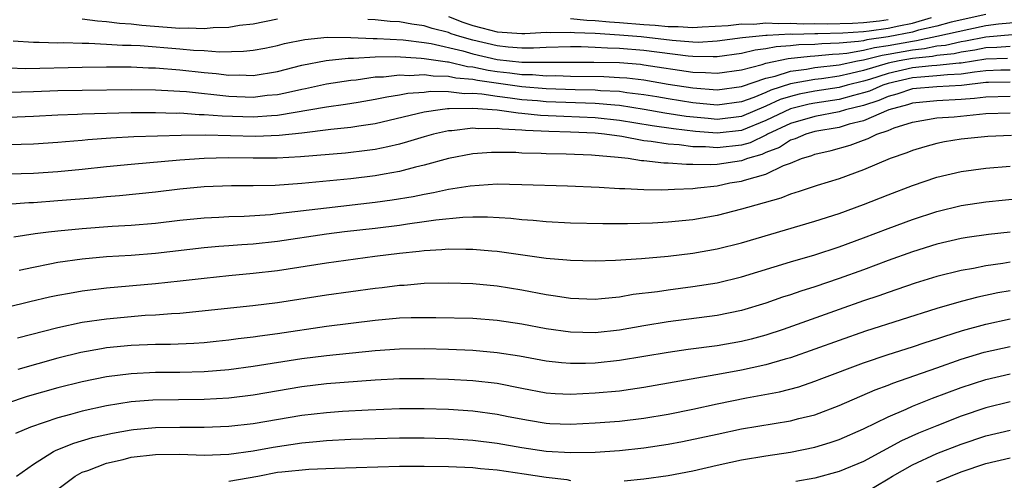
# Model space of a CAD drawing. Units: inches. Extents: x 2595000 to 2598000, y 1488000 to 1491000.
# Drawn here: x 2595282 to 2595363, y 1488735 to 1488772 of the extents above; entities that cross this region are included whole.
import ezdxf

# ---------------------------------------------------------------- set-up
doc = ezdxf.new("R2010")
doc.units = ezdxf.units.IN
doc.header["$MEASUREMENT"] = 0
doc.layers.add('LD25951488_2ft', color=216, linetype='Continuous')

msp = doc.modelspace()

# ---------------------------------------------------------------- linework, layer by layer
at = {"layer": 'LD25951488_2ft'}
for points, elevation in [([(2595361, 1488772.798), (2595358.177, 1488772.176), (2595357, 1488771.837), (2595355.505, 1488771.505), (2595355, 1488771.354), (2595353, 1488770.967), (2595351.275, 1488770.725), (2595351, 1488770.655), (2595350.58, 1488770.58), (2595349, 1488770.447), (2595347.591, 1488770.409), (2595347, 1488770.345), (2595345.696, 1488770.304), (2595345, 1488770.222), (2595343.849, 1488770.151), (2595343, 1488769.976), (2595342.12, 1488769.88), (2595341, 1488769.613), (2595339, 1488769.339), (2595338.679, 1488769.321), (2595337, 1488769.351), (2595336.62, 1488769.38), (2595333, 1488769.85), (2595331, 1488770.017), (2595330.035, 1488770.035), (2595329, 1488770.098), (2595327.855, 1488770.145), (2595327, 1488770.148), (2595325, 1488770.111), (2595323.95, 1488770.05), (2595323, 1488770.053), (2595321.881, 1488770.119), (2595321, 1488770.223), (2595319, 1488770.688), (2595317.917, 1488771), (2595317.227, 1488771.227), (2595317, 1488771.316), (2595315.651, 1488771.651), (2595315, 1488771.875), (2595314.007, 1488772.007), (2595313, 1488772.189), (2595312.236, 1488772.236), (2595311, 1488772.366), (2595310.394, 1488772.394)], 10900), ([(2595281.352, 1488770.648), (2595283, 1488770.525), (2595283.465, 1488770.534), (2595285, 1488770.485), (2595285.506, 1488770.494), (2595287, 1488770.441), (2595287.554, 1488770.446), (2595289, 1488770.381), (2595290.295, 1488770.296), (2595291, 1488770.292), (2595291.739, 1488770.26), (2595295, 1488769.995), (2595296.115, 1488769.884), (2595297, 1488769.85), (2595298.247, 1488769.754), (2595300.21, 1488769.79), (2595301, 1488769.872), (2595301.955, 1488770.046), (2595303, 1488770.261), (2595303.582, 1488770.418), (2595305.237, 1488770.763), (2595307.062, 1488770.938), (2595309, 1488770.915), (2595310.825, 1488770.825), (2595311.162, 1488770.839), (2595313.288, 1488770.713), (2595315, 1488770.503), (2595315.583, 1488770.417), (2595318.172, 1488769.828), (2595319, 1488769.589), (2595321, 1488769.125), (2595323, 1488768.897), (2595325, 1488768.883), (2595326.91, 1488768.91), (2595328.9, 1488768.9), (2595331, 1488768.856), (2595332.724, 1488768.723), (2595333, 1488768.69), (2595337, 1488768.084), (2595338.063, 1488768.063), (2595339, 1488767.983), (2595341, 1488768.267), (2595342.702, 1488768.702), (2595343, 1488768.806), (2595344.813, 1488769.187), (2595346.61, 1488769.39), (2595347, 1488769.403), (2595348.442, 1488769.558), (2595349, 1488769.573), (2595349.626, 1488769.626), (2595351, 1488769.872), (2595351.899, 1488770.101), (2595353, 1488770.255), (2595355, 1488770.628), (2595355.341, 1488770.659), (2595357, 1488771.015), (2595359.612, 1488771.612), (2595361, 1488771.886), (2595362.041, 1488772.041), (2595364.237, 1488772.237)], 10898), ([(2595303, 1488772.414), (2595301, 1488772.007), (2595299.894, 1488771.894), (2595299, 1488771.743), (2595297.72, 1488771.72), (2595297, 1488771.637), (2595295.687, 1488771.687), (2595295, 1488771.662), (2595291.897, 1488771.897), (2595291, 1488772.01), (2595290.066, 1488772.066), (2595289, 1488772.212), (2595288.245, 1488772.245), (2595287, 1488772.423)], 10900), ([(2595317, 1488772.629), (2595318.169, 1488772.169), (2595319, 1488771.896), (2595319.722, 1488771.722), (2595321, 1488771.376), (2595323, 1488771.251), (2595323.25, 1488771.251), (2595325, 1488771.351), (2595325.326, 1488771.326), (2595327, 1488771.356), (2595327.32, 1488771.32), (2595329, 1488771.261), (2595331, 1488771.148), (2595332.784, 1488771), (2595335.315, 1488770.685), (2595337, 1488770.556), (2595337.453, 1488770.548), (2595339, 1488770.634), (2595341.073, 1488770.927), (2595343, 1488771.117), (2595343.111, 1488771.111), (2595345, 1488771.213), (2595345.202, 1488771.202), (2595347, 1488771.251), (2595347.243, 1488771.243), (2595349.291, 1488771.291), (2595351, 1488771.411), (2595351.463, 1488771.463), (2595353, 1488771.679), (2595353.876, 1488771.876), (2595355, 1488772.094), (2595356.561, 1488772.561)], 10902), ([(2595327, 1488772.475), (2595328.326, 1488772.325), (2595329, 1488772.302), (2595330.188, 1488772.188), (2595331, 1488772.147), (2595333, 1488771.981), (2595333.931, 1488771.931), (2595335, 1488771.805), (2595335.814, 1488771.814), (2595337, 1488771.727), (2595337.785, 1488771.785), (2595339.902, 1488771.902), (2595341, 1488772.031), (2595342.017, 1488772.018), (2595343, 1488772.11), (2595344.05, 1488772.05), (2595345, 1488772.101), (2595346.046, 1488772.046), (2595347, 1488772.072), (2595348.038, 1488772.038), (2595350.08, 1488772.08), (2595351, 1488772.145), (2595352.29, 1488772.29), (2595353, 1488772.39)], 10904), ([(2595281, 1488768.419), (2595282.391, 1488768.391), (2595287, 1488768.488), (2595289, 1488768.508), (2595291, 1488768.505), (2595292.44, 1488768.44), (2595293, 1488768.433), (2595295, 1488768.273), (2595297, 1488768.049), (2595297.974, 1488767.974), (2595299, 1488767.841), (2595299.857, 1488767.857), (2595301, 1488767.818), (2595303, 1488768.137), (2595305, 1488768.639), (2595306.978, 1488769.022), (2595308.775, 1488769.225), (2595309.212, 1488769.212), (2595311, 1488769.321), (2595312.651, 1488769.349), (2595314.773, 1488769.227), (2595315, 1488769.199), (2595316.916, 1488768.916), (2595317, 1488768.915), (2595318.555, 1488768.554), (2595319, 1488768.516), (2595320.242, 1488768.242), (2595321, 1488768.131), (2595322.023, 1488768.023), (2595323, 1488767.885), (2595323.883, 1488767.883), (2595325, 1488767.79), (2595325.801, 1488767.801), (2595327, 1488767.757), (2595329.716, 1488767.716), (2595331, 1488767.653), (2595331.606, 1488767.606), (2595333, 1488767.437), (2595335, 1488767.108), (2595337, 1488766.801), (2595339, 1488766.639), (2595341, 1488766.891), (2595343, 1488767.593), (2595343.756, 1488767.756), (2595345, 1488768.162), (2595346.322, 1488768.322), (2595347, 1488768.448), (2595349, 1488768.681), (2595350.507, 1488769), (2595351, 1488769.088), (2595352.524, 1488769.476), (2595353, 1488769.543), (2595355, 1488769.916), (2595355.993, 1488770.007), (2595357, 1488770.222), (2595357.704, 1488770.296), (2595359, 1488770.593), (2595359.352, 1488770.648), (2595361, 1488770.973), (2595363.171, 1488771.171)], 10896), ([(2595363, 1488770.189), (2595361.91, 1488770.09), (2595361, 1488770.06), (2595360.115, 1488769.885), (2595359, 1488769.712), (2595358.421, 1488769.579), (2595357, 1488769.431), (2595356.645, 1488769.355), (2595355, 1488769.204), (2595353.906, 1488769), (2595353, 1488768.802), (2595351, 1488768.217), (2595349.955, 1488767.955), (2595349, 1488767.753), (2595347.544, 1488767.544), (2595347, 1488767.484), (2595345, 1488767.121), (2595343.395, 1488766.605), (2595343, 1488766.419), (2595342.001, 1488766.002), (2595341, 1488765.641), (2595339, 1488765.38), (2595337, 1488765.578), (2595335, 1488765.886), (2595334.055, 1488766.055), (2595333, 1488766.221), (2595331.619, 1488766.381), (2595331, 1488766.481), (2595329.447, 1488766.553), (2595329, 1488766.593), (2595327.376, 1488766.624), (2595325, 1488766.709), (2595323, 1488766.868), (2595319.386, 1488767.386), (2595319, 1488767.471), (2595317.594, 1488767.594), (2595317, 1488767.732), (2595315.744, 1488767.744), (2595315, 1488767.857), (2595313.784, 1488767.784), (2595313, 1488767.833), (2595311.676, 1488767.675), (2595311, 1488767.663), (2595309.435, 1488767.435), (2595309, 1488767.403), (2595307, 1488767.087), (2595305.282, 1488766.718), (2595305, 1488766.67), (2595303.647, 1488766.353), (2595303, 1488766.234), (2595302.157, 1488766.157), (2595301, 1488766.013), (2595299, 1488766.08), (2595295.544, 1488766.456), (2595295, 1488766.494), (2595294.508, 1488766.508), (2595293, 1488766.613), (2595291, 1488766.631), (2595287, 1488766.583), (2595285, 1488766.538), (2595283, 1488766.457), (2595281, 1488766.404)], 10894), ([(2595362.794, 1488769.206), (2595361, 1488769.146), (2595359, 1488768.823), (2595358.816, 1488768.816), (2595357, 1488768.613), (2595356.585, 1488768.585), (2595355, 1488768.419), (2595353, 1488767.969), (2595351.47, 1488767.47), (2595351, 1488767.335), (2595349.663, 1488767), (2595349, 1488766.817), (2595347, 1488766.517), (2595345.723, 1488766.277), (2595345, 1488766.097), (2595344.169, 1488765.831), (2595343, 1488765.282), (2595341, 1488764.447), (2595339, 1488764.214), (2595338.272, 1488764.272), (2595336.458, 1488764.459), (2595334.717, 1488764.717), (2595333.022, 1488765.022), (2595331, 1488765.346), (2595330.637, 1488765.363), (2595329, 1488765.51), (2595325, 1488765.659), (2595324.284, 1488765.716), (2595323, 1488765.82), (2595322.04, 1488765.96), (2595321, 1488766.071), (2595319.719, 1488766.281), (2595319, 1488766.332), (2595318.316, 1488766.316), (2595317, 1488766.469), (2595315.514, 1488766.486), (2595315, 1488766.42), (2595313.674, 1488766.326), (2595313, 1488766.188), (2595311.958, 1488766.042), (2595311, 1488765.832), (2595309.591, 1488765.591), (2595308.578, 1488765.422), (2595307, 1488765.202), (2595303, 1488764.522), (2595302.505, 1488764.506), (2595301, 1488764.383), (2595298.463, 1488764.464), (2595297, 1488764.594), (2595296.591, 1488764.591), (2595295, 1488764.706), (2595294.699, 1488764.699), (2595293, 1488764.75), (2595291, 1488764.734), (2595287, 1488764.642), (2595286.617, 1488764.617), (2595285, 1488764.564), (2595283, 1488764.451), (2595281, 1488764.375)], 10892), ([(2595363, 1488768.24), (2595362.231, 1488768.231), (2595361, 1488768.187), (2595360.083, 1488768.083), (2595359, 1488767.908), (2595357.862, 1488767.862), (2595357, 1488767.766), (2595355.675, 1488767.675), (2595355, 1488767.605), (2595353, 1488767.136), (2595352.584, 1488767), (2595351.476, 1488766.524), (2595351, 1488766.372), (2595350.17, 1488766.17), (2595349, 1488765.847), (2595347, 1488765.545), (2595346.541, 1488765.459), (2595345, 1488765.076), (2595343, 1488764.118), (2595341, 1488763.313), (2595339, 1488763.088), (2595337.23, 1488763.23), (2595335.431, 1488763.431), (2595333.676, 1488763.676), (2595331, 1488764.129), (2595329, 1488764.336), (2595326.438, 1488764.439), (2595324.538, 1488764.538), (2595323, 1488764.702), (2595322.715, 1488764.715), (2595321, 1488764.966), (2595319, 1488765.114), (2595317.069, 1488765.069), (2595316.922, 1488765.078), (2595316.319, 1488765), (2595315, 1488764.788), (2595311, 1488763.844), (2595309.649, 1488763.649), (2595309, 1488763.535), (2595307.369, 1488763.369), (2595305, 1488763.084), (2595303.123, 1488762.877), (2595301.196, 1488762.804), (2595297.092, 1488762.908), (2595295.109, 1488762.891), (2595293.16, 1488762.84), (2595291.232, 1488762.768), (2595289.333, 1488762.667), (2595287.467, 1488762.533), (2595287, 1488762.481), (2595285.62, 1488762.38), (2595285, 1488762.319), (2595283, 1488762.189), (2595281, 1488762.133)], 10890), ([(2595363, 1488767.25), (2595361.228, 1488767.228), (2595361, 1488767.22), (2595359.008, 1488766.992), (2595357, 1488766.888), (2595355, 1488766.7), (2595353.728, 1488766.272), (2595353, 1488766.08), (2595352.245, 1488765.755), (2595351, 1488765.359), (2595349.527, 1488765), (2595349, 1488764.838), (2595347, 1488764.452), (2595345, 1488763.87), (2595343.122, 1488763), (2595343.049, 1488762.951), (2595341.7, 1488762.3), (2595341, 1488762.101), (2595339, 1488761.869), (2595338.048, 1488761.952), (2595337, 1488761.972), (2595335.881, 1488762.119), (2595335, 1488762.167), (2595333.602, 1488762.398), (2595333, 1488762.446), (2595331.197, 1488762.803), (2595329.788, 1488763), (2595329, 1488763.082), (2595327, 1488763.164), (2595325.213, 1488763.213), (2595323.299, 1488763.299), (2595323, 1488763.33), (2595321.403, 1488763.403), (2595321, 1488763.463), (2595319.443, 1488763.443), (2595319, 1488763.486), (2595317.281, 1488763.281), (2595317, 1488763.271), (2595315.779, 1488763), (2595315, 1488762.782), (2595313.64, 1488762.36), (2595313, 1488762.191), (2595312.045, 1488761.955), (2595311, 1488761.752), (2595310.346, 1488761.654), (2595308.552, 1488761.448), (2595304.869, 1488761.131), (2595302.964, 1488761.036), (2595301, 1488761.029), (2595298.943, 1488761.056), (2595296.987, 1488761.013), (2595295, 1488760.859), (2595291, 1488760.51), (2595289, 1488760.312), (2595287, 1488760.092), (2595285, 1488759.902), (2595283, 1488759.785), (2595281, 1488759.729)], 10888), ([(2595363, 1488766.071), (2595361, 1488766.041), (2595360.092, 1488765.908), (2595359, 1488765.828), (2595357, 1488765.736), (2595355, 1488765.537), (2595354.598, 1488765.402), (2595353.073, 1488765), (2595351, 1488764.094), (2595349.805, 1488763.805), (2595349, 1488763.558), (2595347, 1488763.205), (2595346.273, 1488763), (2595345.392, 1488762.607), (2595345, 1488762.495), (2595344.103, 1488761.897), (2595343, 1488761.497), (2595342.666, 1488761.334), (2595341.492, 1488761), (2595341, 1488760.812), (2595339, 1488760.511), (2595338.473, 1488760.474), (2595337, 1488760.513), (2595336.502, 1488760.502), (2595335, 1488760.619), (2595334.624, 1488760.624), (2595333, 1488760.811), (2595332.819, 1488760.819), (2595331.723, 1488761), (2595330.903, 1488761.097), (2595328.708, 1488761.292), (2595326.628, 1488761.372), (2595325, 1488761.394), (2595324.578, 1488761.422), (2595323, 1488761.455), (2595322.512, 1488761.488), (2595320.513, 1488761.487), (2595319, 1488761.376), (2595317, 1488761.012), (2595315, 1488760.459), (2595314.297, 1488760.297), (2595313, 1488759.946), (2595311.73, 1488759.731), (2595311, 1488759.585), (2595309, 1488759.351), (2595305, 1488758.97), (2595302.808, 1488758.808), (2595301, 1488758.764), (2595299.231, 1488758.769), (2595297, 1488758.697), (2595295, 1488758.5), (2595293, 1488758.25), (2595290.057, 1488757.944), (2595289, 1488757.869), (2595288.214, 1488757.786), (2595285, 1488757.53), (2595283, 1488757.388), (2595282.624, 1488757.376), (2595277, 1488756.928)], 10886), ([(2595281.403, 1488754.596), (2595283.146, 1488754.855), (2595284.253, 1488755), (2595285, 1488755.092), (2595287, 1488755.286), (2595289.454, 1488755.454), (2595291, 1488755.535), (2595293, 1488755.711), (2595295, 1488755.957), (2595297, 1488756.159), (2595298.196, 1488756.196), (2595299, 1488756.246), (2595300.276, 1488756.276), (2595302.426, 1488756.426), (2595303, 1488756.488), (2595307, 1488756.976), (2595311, 1488757.42), (2595312.39, 1488757.611), (2595314.105, 1488757.894), (2595315, 1488758.092), (2595315.782, 1488758.218), (2595317, 1488758.496), (2595318.776, 1488758.776), (2595321, 1488758.919), (2595323, 1488758.889), (2595326.759, 1488758.759), (2595329.345, 1488758.655), (2595331, 1488758.548), (2595331.452, 1488758.549), (2595333, 1488758.466), (2595334.443, 1488758.443), (2595335, 1488758.461), (2595335.498, 1488758.502), (2595337, 1488758.546), (2595337.391, 1488758.609), (2595339, 1488758.768), (2595340.056, 1488759), (2595341, 1488759.147), (2595341.237, 1488759.237), (2595343, 1488759.731), (2595344.432, 1488760.432), (2595345, 1488760.636), (2595345.916, 1488761), (2595346.758, 1488761.242), (2595347, 1488761.349), (2595348.344, 1488761.656), (2595349.907, 1488762.093), (2595351, 1488762.511), (2595351.368, 1488762.632), (2595352.096, 1488763), (2595353, 1488763.303), (2595353.505, 1488763.505), (2595355, 1488763.972), (2595357, 1488764.326), (2595358.424, 1488764.424), (2595361, 1488764.701), (2595363, 1488764.747)], 10884), ([(2595363.103, 1488762.897), (2595361.186, 1488762.814), (2595359, 1488762.584), (2595357.632, 1488762.368), (2595357, 1488762.234), (2595356.027, 1488761.973), (2595355, 1488761.662), (2595354.542, 1488761.458), (2595353.186, 1488761), (2595351, 1488760.09), (2595349, 1488759.347), (2595347.206, 1488758.794), (2595345.709, 1488758.291), (2595345, 1488758.086), (2595344.232, 1488757.768), (2595341.498, 1488757), (2595341, 1488756.847), (2595339, 1488756.325), (2595337, 1488755.972), (2595335, 1488755.782), (2595333.712, 1488755.713), (2595331.649, 1488755.649), (2595329.642, 1488755.642), (2595327, 1488755.718), (2595325, 1488755.832), (2595323.937, 1488755.937), (2595323, 1488755.996), (2595322.093, 1488756.093), (2595320.201, 1488756.201), (2595319, 1488756.198), (2595318.178, 1488756.178), (2595315.965, 1488755.966), (2595315, 1488755.815), (2595313.634, 1488755.634), (2595313, 1488755.531), (2595311, 1488755.281), (2595308.484, 1488755), (2595307, 1488754.811), (2595303, 1488754.218), (2595301, 1488753.992), (2595300.062, 1488753.938), (2595299, 1488753.845), (2595298.203, 1488753.797), (2595297, 1488753.683), (2595293, 1488753.229), (2595291, 1488753.073), (2595289, 1488752.941), (2595287, 1488752.76), (2595285, 1488752.478), (2595284.338, 1488752.339), (2595283, 1488752.088), (2595281.831, 1488751.831)], 10882), ([(2595280.817, 1488748.817), (2595282.712, 1488749.288), (2595284.331, 1488749.669), (2595285, 1488749.811), (2595285.97, 1488749.969), (2595287, 1488750.16), (2595289, 1488750.401), (2595293, 1488750.768), (2595295.02, 1488750.98), (2595297, 1488751.211), (2595299, 1488751.418), (2595301, 1488751.601), (2595303, 1488751.839), (2595307, 1488752.453), (2595310.971, 1488753), (2595313, 1488753.248), (2595314.587, 1488753.413), (2595315, 1488753.471), (2595316.456, 1488753.544), (2595317, 1488753.603), (2595318.43, 1488753.57), (2595319, 1488753.584), (2595320.562, 1488753.438), (2595321, 1488753.411), (2595325, 1488752.852), (2595326.706, 1488752.706), (2595327, 1488752.666), (2595329, 1488752.624), (2595330.681, 1488752.681), (2595332.821, 1488752.821), (2595335, 1488753.011), (2595337, 1488753.242), (2595339, 1488753.595), (2595341, 1488754.099), (2595347, 1488755.861), (2595349, 1488756.503), (2595351, 1488757.242), (2595353, 1488758.037), (2595355, 1488758.797), (2595357, 1488759.474), (2595359, 1488759.955), (2595361, 1488760.227), (2595363, 1488760.379)], 10880), ([(2595281.695, 1488746.305), (2595285, 1488747.165), (2595287, 1488747.598), (2595289, 1488747.885), (2595292.165, 1488748.165), (2595293, 1488748.209), (2595294.318, 1488748.319), (2595295, 1488748.349), (2595300.964, 1488748.964), (2595303, 1488749.211), (2595307, 1488749.83), (2595309, 1488750.111), (2595311, 1488750.382), (2595311.56, 1488750.44), (2595313, 1488750.626), (2595313.358, 1488750.641), (2595315, 1488750.79), (2595317, 1488750.835), (2595319, 1488750.766), (2595321, 1488750.578), (2595323, 1488750.249), (2595325, 1488749.859), (2595325.763, 1488749.763), (2595327, 1488749.556), (2595329, 1488749.495), (2595329.533, 1488749.533), (2595331, 1488749.689), (2595332.117, 1488749.883), (2595334.118, 1488750.117), (2595335, 1488750.255), (2595337, 1488750.512), (2595339, 1488750.834), (2595341, 1488751.322), (2595345, 1488752.536), (2595347, 1488753.123), (2595349, 1488753.77), (2595351, 1488754.503), (2595353, 1488755.276), (2595355, 1488756.017), (2595357, 1488756.673), (2595359, 1488757.167), (2595361, 1488757.465), (2595364.223, 1488757.777)], 10878), ([(2595363, 1488754.967), (2595361.218, 1488754.782), (2595359.472, 1488754.528), (2595359, 1488754.446), (2595357, 1488753.976), (2595355, 1488753.361), (2595353, 1488752.643), (2595351, 1488751.892), (2595349, 1488751.173), (2595347, 1488750.506), (2595345.849, 1488750.151), (2595345, 1488749.85), (2595344.353, 1488749.647), (2595343, 1488749.161), (2595341, 1488748.557), (2595339, 1488748.148), (2595335, 1488747.629), (2595333, 1488747.302), (2595331, 1488746.943), (2595329, 1488746.732), (2595327, 1488746.772), (2595325, 1488747.051), (2595323, 1488747.442), (2595321, 1488747.751), (2595319, 1488747.896), (2595315.966, 1488747.967), (2595313.956, 1488747.956), (2595313, 1488747.917), (2595311, 1488747.744), (2595309, 1488747.504), (2595307, 1488747.238), (2595303, 1488746.641), (2595301.545, 1488746.455), (2595301, 1488746.365), (2595299.768, 1488746.232), (2595299, 1488746.124), (2595297.982, 1488746.018), (2595297, 1488745.919), (2595296.145, 1488745.855), (2595294.225, 1488745.775), (2595293, 1488745.763), (2595291, 1488745.683), (2595289, 1488745.491), (2595288.571, 1488745.429), (2595286.877, 1488745.123), (2595285, 1488744.657), (2595281.731, 1488743.731)], 10876), ([(2595363, 1488752.507), (2595362.399, 1488752.399), (2595361, 1488752.204), (2595359.996, 1488751.996), (2595359, 1488751.827), (2595357, 1488751.332), (2595355.21, 1488750.79), (2595353.727, 1488750.273), (2595353, 1488750.037), (2595352.244, 1488749.756), (2595351, 1488749.341), (2595349, 1488748.635), (2595344.418, 1488747), (2595343, 1488746.533), (2595341.791, 1488746.209), (2595341, 1488746.017), (2595339, 1488745.666), (2595336.641, 1488745.359), (2595335, 1488745.126), (2595331, 1488744.45), (2595329, 1488744.244), (2595328.217, 1488744.217), (2595327, 1488744.216), (2595326.269, 1488744.269), (2595325, 1488744.411), (2595322.811, 1488744.811), (2595321, 1488745.099), (2595319, 1488745.274), (2595317, 1488745.352), (2595315, 1488745.407), (2595313, 1488745.388), (2595311, 1488745.26), (2595307, 1488744.855), (2595305, 1488744.609), (2595301, 1488743.97), (2595299, 1488743.705), (2595297, 1488743.541), (2595295, 1488743.49), (2595293, 1488743.476), (2595291, 1488743.379), (2595289, 1488743.127), (2595287, 1488742.727), (2595285, 1488742.222), (2595282.501, 1488741.5), (2595279, 1488740.343)], 10874), ([(2595363, 1488750.171), (2595362.006, 1488749.994), (2595360.352, 1488749.648), (2595359, 1488749.298), (2595357, 1488748.72), (2595351.149, 1488746.851), (2595349, 1488746.109), (2595345, 1488744.683), (2595344.574, 1488744.574), (2595343, 1488744.105), (2595341.871, 1488743.872), (2595341, 1488743.669), (2595339.366, 1488743.365), (2595333, 1488742.243), (2595331.92, 1488742.08), (2595331, 1488741.963), (2595329, 1488741.777), (2595327, 1488741.683), (2595325.742, 1488741.741), (2595325, 1488741.796), (2595323, 1488742.166), (2595321, 1488742.565), (2595319, 1488742.801), (2595317, 1488742.914), (2595315, 1488742.973), (2595313, 1488742.953), (2595311, 1488742.845), (2595307, 1488742.539), (2595305, 1488742.307), (2595301, 1488741.626), (2595299, 1488741.386), (2595297, 1488741.276), (2595292.796, 1488741.204), (2595291, 1488741.066), (2595289, 1488740.749), (2595287, 1488740.309), (2595286.031, 1488740.031), (2595285, 1488739.762), (2595282.767, 1488739), (2595281.528, 1488738.472)], 10872), ([(2595281.612, 1488735), (2595283, 1488735.959), (2595284.641, 1488737), (2595284.88, 1488737.12), (2595286.311, 1488737.689), (2595287.853, 1488738.147), (2595289.477, 1488738.523), (2595291, 1488738.789), (2595291.189, 1488738.811), (2595293, 1488738.976), (2595295.009, 1488739.009), (2595297, 1488739.01), (2595299, 1488739.085), (2595301, 1488739.298), (2595305, 1488739.982), (2595307, 1488740.215), (2595308.306, 1488740.306), (2595310.426, 1488740.426), (2595313, 1488740.531), (2595315, 1488740.535), (2595317, 1488740.464), (2595319, 1488740.331), (2595321, 1488740.066), (2595321.882, 1488739.882), (2595323.562, 1488739.562), (2595325, 1488739.327), (2595325.313, 1488739.313), (2595327, 1488739.248), (2595329, 1488739.349), (2595331, 1488739.503), (2595333, 1488739.736), (2595335, 1488740.072), (2595337, 1488740.474), (2595339, 1488740.91), (2595341.4, 1488741.4), (2595344.11, 1488741.89), (2595345.685, 1488742.315), (2595347, 1488742.774), (2595347.569, 1488743), (2595351, 1488744.277), (2595353, 1488744.945), (2595355, 1488745.584), (2595356.054, 1488745.947), (2595357, 1488746.244), (2595357.561, 1488746.439), (2595359.087, 1488746.913), (2595361, 1488747.439), (2595363, 1488747.862)], 10870), ([(2595285, 1488733.927), (2595286.435, 1488735), (2595287, 1488735.306), (2595287.456, 1488735.456), (2595289, 1488736.05), (2595290.36, 1488736.36), (2595291, 1488736.534), (2595293, 1488736.775), (2595295, 1488736.783), (2595297, 1488736.709), (2595299, 1488736.782), (2595301, 1488737.057), (2595302.648, 1488737.352), (2595305, 1488737.711), (2595306.185, 1488737.815), (2595307, 1488737.909), (2595309, 1488738.006), (2595313, 1488738.12), (2595315, 1488738.124), (2595315.9, 1488738.099), (2595317, 1488738.059), (2595319, 1488737.927), (2595321, 1488737.681), (2595323, 1488737.337), (2595325, 1488737.039), (2595327, 1488736.913), (2595329, 1488736.955), (2595331, 1488737.095), (2595333, 1488737.298), (2595335, 1488737.598), (2595336.177, 1488737.823), (2595339, 1488738.439), (2595341, 1488738.852), (2595345, 1488739.511), (2595345.703, 1488739.703), (2595347, 1488740.016), (2595349, 1488740.767), (2595351.951, 1488742.05), (2595353, 1488742.435), (2595353.397, 1488742.603), (2595357, 1488743.87), (2595359, 1488744.562), (2595360.866, 1488745.134), (2595363, 1488745.604)], 10868), ([(2595331.382, 1488734.618), (2595333, 1488734.766), (2595335, 1488735.035), (2595337, 1488735.419), (2595339, 1488735.899), (2595340.134, 1488736.134), (2595341, 1488736.336), (2595343, 1488736.663), (2595345, 1488736.964), (2595347, 1488737.368), (2595348.264, 1488737.737), (2595349, 1488737.988), (2595351, 1488738.863), (2595353, 1488739.841), (2595354.473, 1488740.473), (2595355, 1488740.717), (2595356.635, 1488741.365), (2595359, 1488742.238), (2595361, 1488742.898), (2595363, 1488743.367)], 10866), ([(2595363, 1488741.072), (2595361, 1488740.586), (2595359, 1488739.898), (2595357, 1488739.117), (2595355.491, 1488738.509), (2595354.111, 1488737.889), (2595351, 1488736.202), (2595349, 1488735.36), (2595347, 1488734.819), (2595345.459, 1488734.541)], 10864), ([(2595351, 1488733.573), (2595353, 1488734.766), (2595353.36, 1488735), (2595355, 1488735.926), (2595357, 1488736.837), (2595359, 1488737.611), (2595361, 1488738.293), (2595363, 1488738.757)], 10862), ([(2595357, 1488734.534), (2595358.105, 1488735), (2595359, 1488735.349), (2595361, 1488736.034), (2595363, 1488736.495)], 10860), ([(2595299, 1488734.579), (2595301.389, 1488735), (2595303, 1488735.306), (2595303.354, 1488735.354), (2595305.57, 1488735.571), (2595307.655, 1488735.655), (2595313, 1488735.807), (2595315, 1488735.818), (2595317, 1488735.779), (2595319, 1488735.685), (2595319.616, 1488735.616), (2595321, 1488735.497), (2595323.189, 1488735.189), (2595325, 1488734.907), (2595326.702, 1488734.702), (2595327, 1488734.646)], 10866)]:
    msp.add_lwpolyline(points, dxfattribs=dict(at, elevation=elevation))

doc.saveas('drawing.dxf')
